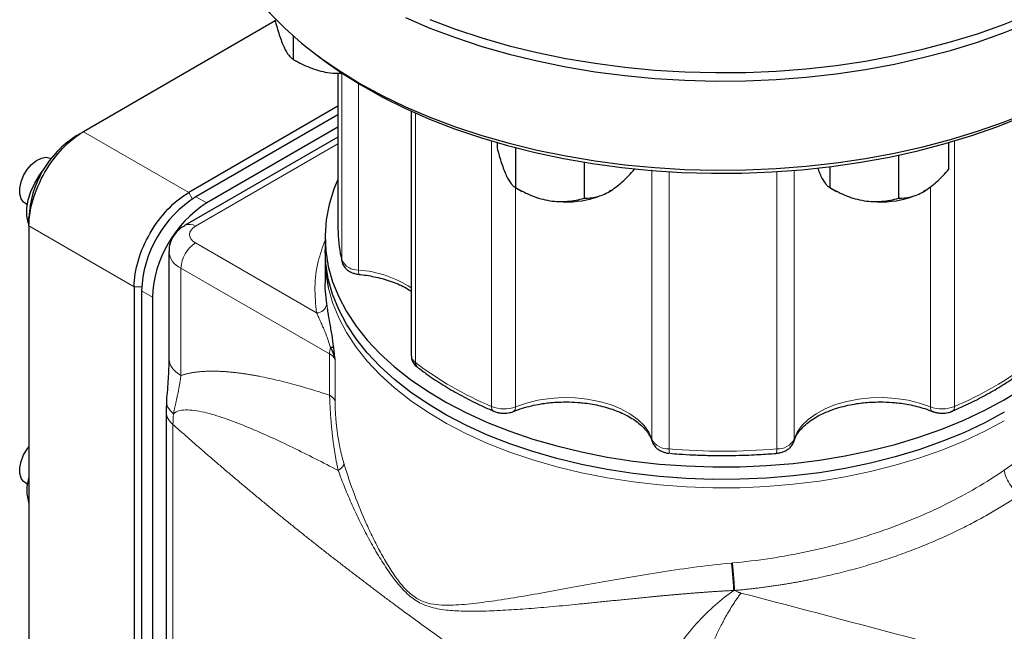
# Model space of a CAD drawing. Units: millimetres. Extents: x 0 to 420, y 0 to 297.
# Drawn here: x 330 to 349, y 124 to 136 of the extents above; entities that cross this region are included whole.
import ezdxf

# ---------------------------------------------------------------- set-up
doc = ezdxf.new("R2010")
doc.units = ezdxf.units.MM

msp = doc.modelspace()

# ---------------------------------------------------------------- linework, layer by layer
at = {"color": 7, "linetype": 'Continuous', "lineweight": 25}
for p, q in [((334.8452, 135.9253), (331.1088, 133.7683)), ((335.1965, 135.6334), (335.1965, 135.1781)), ((335.6787, 135.2438), (335.8146, 135.1431)), ((335.1964, 135.1782), (335.3276, 135.1024)), ((336.0673, 134.9023), (336.0673, 131.8724)), ((336.1627, 134.8995), (336.141, 134.8997)), ((336.0673, 134.2632), (333.1594, 132.5845)), ((336.0673, 134.0991), (333.3008, 132.502)), ((337.4942, 134.1693), (337.4942, 129.4078)), ((331.1088, 133.7683), (330.9674, 133.6866)), ((336.0673, 133.8542), (333.513, 132.3796)), ((336.0673, 133.6637), (333.0916, 131.9458)), ((339.1674, 133.5568), (339.1674, 133.4514)), ((347.9672, 133.0373), (347.9672, 133.5568)), ((339.526, 133.4583), (339.526, 132.6787)), ((346.9874, 133.311), (346.9874, 132.4717)), ((330.4774, 133.2404), (330.4678, 133.2459)), ((340.8645, 133.1752), (340.8645, 132.4717)), ((341.8443, 133.0373), (341.8443, 133.0443)), ((345.649, 133.0851), (345.649, 132.6787)), ((339.526, 132.6788), (339.6572, 132.603)), ((341.3835, 132.6203), (341.3544, 132.6029)), ((345.6489, 132.6788), (345.7801, 132.603)), ((347.5064, 132.6203), (347.4773, 132.6029)), ((329.9679, 132.3799), (330.0179, 132.351)), ((330.0482, 131.9312), (330.0482, 132.0945)), ((330.0482, 131.9312), (330.0482, 115.6004)), ((335.8173, 131.7091), (335.8173, 131.4641)), ((332.7745, 131.4361), (332.7745, 129.3395)), ((335.8173, 131.3008), (335.8173, 130.8109)), ((332.0988, 130.7474), (332.0988, 114.4166)), ((332.2402, 130.6649), (332.2402, 114.3341)), ((332.4523, 130.5425), (332.4523, 114.2116)), ((332.7254, 128.5278), (332.718, 128.3195)), ((332.718, 128.3203), (332.718, 112.2949)), ((344.9487, 127.7368), (344.9454, 127.7273)), ((329.9679, 126.936), (330.0179, 126.9071))]:
    msp.add_line(p, q, dxfattribs=at)
at = {"color": 8, "linetype": 'Continuous', "lineweight": 18}
for p, q in [((336.141, 134.8997), (336.141, 131.267)), ((336.4683, 134.7079), (336.4683, 131.0718)), ((337.5746, 134.1332), (337.5746, 129.269)), ((331.1088, 133.7683), (333.1594, 132.5845)), ((336.0673, 133.5284), (333.2916, 131.926)), ((339.0576, 133.5978), (339.0576, 128.4129)), ((348.077, 133.589), (348.077, 128.4129)), ((342.1806, 127.7742), (342.1805, 133.0233)), ((342.5187, 132.9888), (342.5187, 127.5852)), ((344.6159, 132.9888), (344.6159, 127.5852)), ((344.954, 133.016), (344.954, 127.7742)), ((333.1594, 132.5845), (333.2332, 132.4566)), ((339.5281, 132.6775), (339.5281, 128.4085)), ((347.6065, 128.4085), (347.6064, 132.6907)), ((333.3008, 132.502), (333.513, 132.3796)), ((332.0988, 130.7474), (330.0482, 131.9312)), ((333.2916, 131.5995), (335.6489, 130.2387)), ((336.1268, 131.3281), (336.141, 131.267)), ((336.141, 131.267), (336.1447, 131.2358)), ((335.9041, 129.4381), (333.0088, 131.1096)), ((333.0088, 131.1096), (333.0088, 129.0171)), ((332.2504, 130.7474), (332.0988, 130.7474)), ((332.4523, 130.5425), (332.2402, 130.6649)), ((335.8642, 130.3139), (335.8481, 130.4122)), ((335.9041, 128.634), (335.9041, 129.4381)), ((336.0113, 128.5221), (336.0113, 129.3262)), ((332.8537, 128.0627), (332.8537, 112.0392))]:
    msp.add_line(p, q, dxfattribs=at)
at = {"color": 7, "linetype": 'Continuous', "lineweight": 25, "flags": 128}
for points in [[(333.5673, 138.7916), (333.5684, 138.7061), (333.5947, 138.3643), (333.6561, 138.024), (333.7523, 137.6864), (333.8829, 137.3527), (334.0476, 137.024), (334.2457, 136.7015), (334.4766, 136.3864), (334.7394, 136.0798), (335.0332, 135.7826), (335.3569, 135.496), (335.7095, 135.221), (336.0898, 134.9586), (336.4962, 134.7096)], [(337.3822, 135.9915), (337.8585, 135.7879), (338.3549, 135.601), (338.8697, 135.4314), (339.4009, 135.2797), (339.9468, 135.1465), (340.5053, 135.0321), (341.0747, 134.937), (341.6527, 134.8616), (342.2375, 134.8061), (342.827, 134.7707), (343.4191, 134.7554), (344.0117, 134.7605), (344.6028, 134.7858), (345.1902, 134.8313), (345.7719, 134.8968), (346.3458, 134.9821), (346.91, 135.0869), (347.4625, 135.2108), (348.0013, 135.3533), (348.5245, 135.514), (349.0302, 135.6924), (349.5168, 135.8877)], [(337.8585, 135.9513), (338.3549, 135.7643), (338.8697, 135.5947), (339.4009, 135.443), (339.9468, 135.3098), (340.5053, 135.1954), (341.0747, 135.1003), (341.6527, 135.0249), (342.2375, 134.9694), (342.827, 134.934), (343.4191, 134.9188), (344.0117, 134.9238), (344.6028, 134.9492), (345.1902, 134.9947), (345.7719, 135.0602), (346.3458, 135.1454), (346.91, 135.2502), (347.4625, 135.3741), (348.0013, 135.5166), (348.5245, 135.6773), (349.0302, 135.8557), (349.5168, 136.051)], [(335.8146, 135.1431), (336.1181, 134.9292), (336.5148, 134.6786), (336.9368, 134.4422), (337.3825, 134.2208), (337.8503, 134.0151), (338.3386, 133.826), (338.8456, 133.6541), (339.3695, 133.5), (339.9085, 133.3643), (340.4605, 133.2474), (341.0237, 133.1497), (341.5959, 133.0717), (342.1753, 133.0136), (342.7596, 132.9756), (343.3468, 132.9578), (343.9348, 132.9604), (344.5214, 132.9832), (345.1047, 133.0263), (345.6825, 133.0894), (346.2526, 133.1723), (346.8132, 133.2748), (347.3622, 133.3964), (347.8975, 133.5368), (348.4174, 133.6954), (348.9199, 133.8717), (349.4032, 134.065)], [(336.4962, 134.7096), (336.9275, 134.4749), (337.3822, 134.2554), (337.8585, 134.0519), (338.3549, 133.865), (338.8697, 133.6954), (339.4009, 133.5437), (339.9468, 133.4104), (340.5053, 133.296), (341.0747, 133.201), (341.6527, 133.1255), (342.2375, 133.07), (342.827, 133.0346), (343.4191, 133.0194), (344.0117, 133.0245), (344.6028, 133.0498), (345.1902, 133.0953), (345.7719, 133.1608), (346.3458, 133.2461), (346.91, 133.3508), (347.4625, 133.4747), (348.0013, 133.6173), (348.5245, 133.778), (349.0302, 133.9563), (349.5168, 134.1516)], [(329.9679, 132.3799), (329.9436, 132.3969), (329.8936, 132.463), (329.8676, 132.5551), (329.8676, 132.6663), (329.8936, 132.7883), (329.9436, 132.9122), (330.014, 133.0287), (330.0995, 133.1292), (330.1937, 133.2063), (330.2898, 133.2541), (330.3805, 133.2693), (330.4592, 133.2506), (330.4678, 133.2459)], [(330.046, 131.9666), (330.0349, 131.9974), (330.009, 132.1281), (330.009, 132.2768), (330.0349, 132.4374), (330.0857, 132.6034), (330.1593, 132.7679), (330.2526, 132.9242), (330.3435, 133.0445)], [(336.0673, 132.8362), (335.9894, 132.6466), (335.897, 132.3492), (335.8397, 132.0488), (335.8176, 131.7468), (335.8308, 131.4447), (335.8794, 131.1438), (335.963, 130.8455), (336.0814, 130.5511), (336.2339, 130.262), (336.4198, 129.9795), (336.6384, 129.7049), (336.8886, 129.4394), (337.1692, 129.1843), (337.4791, 128.9407), (337.8167, 128.7098), (338.1806, 128.4925), (338.569, 128.2899), (338.9802, 128.1029), (339.4124, 127.9324), (339.8636, 127.779), (340.3316, 127.6437), (340.8144, 127.5268), (341.3098, 127.4291), (341.8154, 127.3509), (342.3291, 127.2925), (342.8484, 127.2544), (343.371, 127.2365), (343.8944, 127.2391), (344.4164, 127.262), (344.9345, 127.3052), (345.4464, 127.3686), (345.9497, 127.4517), (346.4422, 127.5543), (346.9215, 127.6758), (347.3855, 127.8157), (347.8321, 127.9734), (348.2592, 128.1481), (348.6649, 128.3391), (349.0474, 128.5455)], [(349.0474, 128.5455), (349.4048, 128.7663), (349.7356, 129.0005), (350.0383, 129.2471), (350.3115, 129.5049), (350.5539, 129.7727), (350.7644, 130.0494), (350.942, 130.3337), (351.086, 130.6243), (351.1957, 130.9198), (351.2706, 131.2189), (351.3104, 131.5202), (351.3148, 131.8224), (351.2839, 132.1241), (351.2177, 132.4239), (351.1167, 132.7204), (351.0673, 132.8362)], [(349.0474, 128.3005), (348.6649, 128.0942), (348.2592, 127.9032), (347.8321, 127.7284), (347.3855, 127.5708), (346.9215, 127.4308), (346.4422, 127.3093), (345.9497, 127.2068), (345.4464, 127.1236), (344.9345, 127.0603), (344.4164, 127.017), (343.8944, 126.9941), (343.371, 126.9915), (342.8484, 127.0094), (342.3291, 127.0476), (341.8154, 127.1059), (341.3098, 127.1841), (340.8144, 127.2819), (340.3316, 127.3987), (339.8636, 127.5341), (339.4124, 127.6874), (338.9802, 127.8579), (338.569, 128.0449), (338.1806, 128.2475), (337.8167, 128.4648), (337.4791, 128.6958), (337.1692, 128.9393), (336.8886, 129.1945), (336.6384, 129.4599), (336.4198, 129.7345), (336.2339, 130.017), (336.0814, 130.3061), (335.963, 130.6005), (335.8794, 130.8989), (335.8308, 131.1998), (335.8173, 131.4641)], [(335.8481, 130.4122), (335.8192, 130.7127), (335.8173, 130.8109)], [(348.0361, 128.3215), (348.0236, 128.3181), (348.019, 128.3176)], [(329.9679, 126.936), (329.9436, 126.953), (329.8936, 127.0192), (329.8676, 127.1112), (329.8676, 127.2224), (329.8936, 127.3445), (329.9436, 127.4683), (330.014, 127.5849), (330.0482, 127.6292)], [(342.1859, 127.7369), (342.1955, 127.7132), (342.1987, 127.7075)]]:
    msp.add_lwpolyline(points, dxfattribs=at)
at = {"color": 8, "linetype": 'Continuous', "lineweight": 18, "flags": 128}
for points in [[(335.8789, 130.7377), (335.8794, 130.7355), (335.963, 130.4372), (336.0814, 130.1428), (336.2339, 129.8537), (336.4198, 129.5712), (336.6384, 129.2966), (336.8886, 129.0312), (337.1692, 128.776), (337.4791, 128.5325), (337.8167, 128.3015), (338.1806, 128.0842), (338.569, 127.8816), (338.9802, 127.6946), (339.4124, 127.5241), (339.8636, 127.3708), (340.3316, 127.2354), (340.8144, 127.1186), (341.3098, 127.0208), (341.8154, 126.9426), (342.3291, 126.8843), (342.8484, 126.8461), (343.371, 126.8282), (343.8944, 126.8308), (344.4164, 126.8537), (344.9345, 126.897), (345.4464, 126.9603), (345.9497, 127.0434), (346.4422, 127.146), (346.9215, 127.2675), (347.3855, 127.4074), (347.8321, 127.5651), (348.2592, 127.7399), (348.6649, 127.9308), (349.0474, 128.1372)], [(339.5281, 128.4085), (339.7373, 128.481), (339.9622, 128.5355), (340.1984, 128.5708), (340.4409, 128.5863), (340.6847, 128.5815), (340.9249, 128.5567), (341.1564, 128.5123), (341.3745, 128.4492), (341.5747, 128.3687), (341.7529, 128.2725), (341.9055, 128.1626), (342.0292, 128.0412), (342.1215, 127.9109), (342.1806, 127.7742)], [(344.954, 127.7742), (345.0131, 127.9109), (345.1054, 128.0412), (345.2291, 128.1626), (345.3816, 128.2725), (345.5599, 128.3687), (345.7601, 128.4492), (345.9782, 128.5123), (346.2097, 128.5567), (346.4499, 128.5815), (346.6937, 128.5863), (346.9362, 128.5708), (347.1724, 128.5355), (347.3973, 128.481), (347.6065, 128.4085)], [(339.5281, 128.4085), (339.5259, 128.3784), (339.5194, 128.3531), (339.5087, 128.3336), (339.4944, 128.3206), (339.477, 128.3146), (339.4721, 128.3143)], [(347.6065, 128.4085), (347.6087, 128.3784), (347.6152, 128.3531), (347.6258, 128.3336), (347.6401, 128.3206), (347.6576, 128.3146), (347.6615, 128.3143)], [(342.1806, 127.7742), (342.1843, 127.7427), (342.1859, 127.7369)], [(344.954, 127.7742), (344.9503, 127.7427), (344.9487, 127.7368)]]:
    msp.add_lwpolyline(points, dxfattribs=at)
at = {"color": 7, "linetype": 'Continuous', "lineweight": 25}
for centre, radius, start, end in [((332.0355, 132.0085), 1.9892, 122.4763, 177.5237), ((334.5266, 130.5696), 2.2884, 122.38686, 177.61314), ((334.7387, 130.4472), 2.2884, 122.38686, 177.61314), ((340.5176, 134.289), 1.8894, 268.09212, 290.20631), ((346.6405, 134.289), 1.8894, 268.09212, 290.20631), ((338.6047, 131.8743), 2.5374, 180.0448, 192.43175), ((338.4239, 131.301), 2.6066, 178.21072, 192.48265), ((337.6817, 129.262), 0.1074, 176.26523, 230.60097), ((330.8545, 126.7812), 0.8484, 161.88234, 198.11766)]:
    msp.add_arc(centre, radius, start, end, dxfattribs=at)
at = {"color": 8, "linetype": 'Continuous', "lineweight": 18}
for centre, radius, start, end in [((333.1744, 131.7623), 0.2014, 54.39937, 114.11276), ((333.6229, 131.0816), 0.6147, 122.6041, 177.39463), ((333.1671, 131.4705), 0.3942, 184.95242, 246.30925), ((336.4566, 131.4242), 0.3526, 206.47512, 271.91054), ((336.5808, 131.0468), 0.1152, 167.47005, 211.51849), ((336.3132, 128.9229), 2.1545, 56.7602, 85.87264), ((335.6538, 130.4341), 0.1955, 268.55575, 353.58472), ((336.3812, 129.4332), 0.4771, 164.36084, 179.411), ((335.7952, 129.2266), 0.238, 24.74714, 62.74523), ((337.672, 129.418), 0.1781, 183.29118, 236.84829), ((341.8167, 134.9048), 7.054, 233.03127, 246.97411), ((345.3179, 134.9048), 7.054, 293.02589, 306.96873), ((339.1444, 128.3969), 0.0883, 169.60759, 238.56421), ((339.2984, 129.0074), 0.6415, 247.94702, 290.98194), ((347.8362, 129.0074), 0.6415, 249.01806, 292.05298), ((347.9902, 128.3969), 0.0882, 301.29915, 10.41395), ((342.5025, 127.9533), 0.3684, 209.08281, 272.51626), ((344.6321, 127.9533), 0.3684, 267.48377, 330.9172), ((342.6463, 127.5598), 0.1302, 168.71468, 207.22565), ((343.5673, 140.4849), 12.9422, 265.35262, 274.64738), ((344.4853, 127.5599), 0.1331, 333.34513, 10.96861)]:
    msp.add_arc(centre, radius, start, end, dxfattribs=at)
at = {"color": 7, "linetype": 'Continuous', "lineweight": 25}
for points, knots in [([(334.8378, 135.9508), (334.8659, 135.8459), (334.8947, 135.7463), (334.9393, 135.6098), (334.9545, 135.5665), (334.9854, 135.4852), (335.0013, 135.447), (335.0171, 135.4129)], [0, 0, 0, 0, 0.5, 0.5, 0.75, 0.75, 1, 1, 1, 1]), ([(335.0171, 135.4129), (335.0486, 135.345), (335.0793, 135.2943), (335.1243, 135.2377), (335.1391, 135.2221), (335.1682, 135.1964), (335.1824, 135.1862), (335.1965, 135.1781)], [0, 0, 0, 0, 0.5, 0.5, 0.75, 0.75, 1, 1, 1, 1]), ([(335.1965, 135.1781), (335.3013, 135.1176), (335.4086, 135.0633), (335.5752, 134.9972), (335.6318, 134.9778), (335.7472, 134.9453), (335.8065, 134.9322), (335.8657, 134.923)], [0, 0, 0, 0, 0.5, 0.5, 0.75, 0.75, 1, 1, 1, 1]), ([(335.8657, 134.923), (335.9356, 134.9142), (336.0374, 134.9012), (336.1351, 134.9097), (336.1658, 134.9124)], [0, 0, 0, 0, 0.6858311, 1, 1, 1, 1]), ([(330.0481, 131.9312), (330.0481, 132.0915), (330.0758, 132.2677), (330.182, 132.6253), (330.2606, 132.8065), (330.457, 133.1466), (330.5746, 133.3053), (330.8312, 133.5761), (330.97, 133.6881), (331.1088, 133.7683)], [0, 0, 0, 0, 0.25, 0.25, 0.5, 0.5, 0.75, 0.75, 1, 1, 1, 1]), ([(339.1674, 133.4514), (339.1955, 133.3465), (339.2242, 133.2469), (339.2689, 133.1104), (339.284, 133.0671), (339.315, 132.9858), (339.3309, 132.9476), (339.3467, 132.9135)], [0, 0, 0, 0, 0.5, 0.5, 0.75, 0.75, 1, 1, 1, 1]), ([(341.3544, 132.6029), (341.4404, 132.6526), (341.5241, 132.7162), (341.6471, 132.8276), (341.6877, 132.8674), (341.767, 132.9501), (341.8059, 132.9931), (341.8443, 133.0373)], [0, 0, 0, 0, 0.5, 0.5, 0.75, 0.75, 1, 1, 1, 1]), ([(345.4106, 133.0661), (345.4227, 133.0305), (345.4421, 132.9733), (345.4621, 132.9298), (345.4697, 132.9135)], [0, 0, 0, 0, 0.62287796, 1, 1, 1, 1]), ([(347.4773, 132.6029), (347.5633, 132.6526), (347.647, 132.7162), (347.77, 132.8276), (347.8106, 132.8674), (347.89, 132.9501), (347.9289, 132.9931), (347.9672, 133.0373)], [0, 0, 0, 0, 0.5, 0.5, 0.75, 0.75, 1, 1, 1, 1]), ([(339.3467, 132.9135), (339.3782, 132.8456), (339.4088, 132.7949), (339.4539, 132.7383), (339.4687, 132.7227), (339.4978, 132.697), (339.512, 132.6868), (339.526, 132.6787)], [0, 0, 0, 0, 0.5, 0.5, 0.75, 0.75, 1, 1, 1, 1]), ([(345.4697, 132.9135), (345.5011, 132.8456), (345.5318, 132.7949), (345.5768, 132.7383), (345.5917, 132.7227), (345.6207, 132.697), (345.6349, 132.6868), (345.649, 132.6787)], [0, 0, 0, 0, 0.5, 0.5, 0.75, 0.75, 1, 1, 1, 1]), ([(332.0988, 130.7474), (332.0988, 130.9077), (332.1264, 131.0839), (332.2326, 131.4415), (332.3113, 131.6227), (332.5076, 131.9628), (332.6253, 132.1215), (332.8818, 132.3923), (333.0206, 132.5043), (333.1594, 132.5845)], [0, 0, 0, 0, 0.25, 0.25, 0.5, 0.5, 0.75, 0.75, 1, 1, 1, 1]), ([(339.526, 132.6787), (339.6309, 132.6182), (339.7382, 132.5639), (339.9048, 132.4978), (339.9613, 132.4784), (340.0768, 132.4459), (340.136, 132.4328), (340.1952, 132.4236)], [0, 0, 0, 0, 0.5, 0.5, 0.75, 0.75, 1, 1, 1, 1]), ([(340.8645, 132.4717), (340.9412, 132.4717), (341.0197, 132.4793), (341.1417, 132.5095), (341.1831, 132.5226), (341.2676, 132.5568), (341.311, 132.5779), (341.3544, 132.6029)], [0, 0, 0, 0, 0.5, 0.5, 0.75, 0.75, 1, 1, 1, 1]), ([(345.649, 132.6787), (345.7538, 132.6182), (345.8611, 132.5639), (346.0277, 132.4978), (346.0843, 132.4784), (346.1997, 132.4459), (346.259, 132.4328), (346.3182, 132.4236)], [0, 0, 0, 0, 0.5, 0.5, 0.75, 0.75, 1, 1, 1, 1]), ([(346.9874, 132.4717), (347.0642, 132.4717), (347.1427, 132.4793), (347.2647, 132.5095), (347.3061, 132.5226), (347.3906, 132.5568), (347.4339, 132.5779), (347.4773, 132.6029)], [0, 0, 0, 0, 0.5, 0.5, 0.75, 0.75, 1, 1, 1, 1]), ([(340.1952, 132.4236), (340.3128, 132.4054), (340.4271, 132.403), (340.5951, 132.4174), (340.6506, 132.4252), (340.759, 132.4453), (340.8121, 132.4577), (340.8645, 132.4717)], [0, 0, 0, 0, 0.5, 0.5, 0.75, 0.75, 1, 1, 1, 1]), ([(346.3182, 132.4236), (346.4357, 132.4054), (346.5501, 132.403), (346.718, 132.4174), (346.7735, 132.4252), (346.8819, 132.4453), (346.935, 132.4577), (346.9874, 132.4717)], [0, 0, 0, 0, 0.5, 0.5, 0.75, 0.75, 1, 1, 1, 1]), ([(333.093, 131.9442), (333.0765, 131.9351), (333.0251, 131.907), (332.9502, 131.8435), (332.8715, 131.7534), (332.8133, 131.6468), (332.7786, 131.5387), (332.7778, 131.4669), (332.7775, 131.4363)], [0, 0, 0, 0, 0.0892325, 0.276789, 0.4674325, 0.6598468, 0.8550825, 1, 1, 1, 1]), ([(336.1313, 131.2997), (336.1328, 131.29), (336.136, 131.2684), (336.1428, 131.2473), (336.1465, 131.2358)], [0, 0, 0, 0, 0.455022, 1, 1, 1, 1]), ([(336.1468, 131.2364), (336.1473, 131.2313), (336.1509, 131.1969), (336.1857, 131.1392), (336.2438, 131.0755), (336.3109, 131.0334), (336.3766, 131.0076), (336.4262, 130.9931), (336.457, 130.9909), (336.4653, 130.9903)], [0, 0, 0, 0, 0.0360104, 0.2437041, 0.4564539, 0.6515068, 0.7952061, 0.9445765, 1, 1, 1, 1]), ([(336.4826, 130.9863), (336.4904, 130.9856), (336.5502, 130.9802), (336.6615, 130.9642), (336.8171, 130.9347), (336.9725, 130.8951), (337.1252, 130.8455), (337.2697, 130.7863), (337.3949, 130.7244), (337.4639, 130.6798), (337.4942, 130.6601)], [0, 0, 0, 0, 0.0197027, 0.1509934, 0.2860532, 0.4294699, 0.5773445, 0.7280839, 0.8805117, 1, 1, 1, 1]), ([(335.9849, 129.5659), (335.9741, 129.6456), (335.9574, 129.7695), (335.9306, 129.9268), (335.9043, 130.0778), (335.8803, 130.2139), (335.8679, 130.2907), (335.8642, 130.3139)], [0, 0, 0, 0, 0.2715893, 0.4220637, 0.5861496, 0.8748355, 1, 1, 1, 1]), ([(335.9849, 129.5659), (335.9808, 129.5661), (335.9727, 129.5658), (335.9506, 129.5643), (335.9367, 129.5632), (335.9218, 129.5618)], [0, 0, 0, 0, 0.5, 0.5, 1, 1, 1, 1]), ([(335.9218, 129.5618), (335.9273, 129.5509), (335.9385, 129.5289), (335.9541, 129.4958), (335.9685, 129.4624), (335.9817, 129.4288), (335.9933, 129.3949), (336.0034, 129.3607), (336.0087, 129.3377), (336.0113, 129.3262)], [0, 0, 0, 0, 0.1428497, 0.2856903, 0.4285377, 0.5713981, 0.7142692, 0.8571414, 1, 1, 1, 1]), ([(336.0113, 129.3262), (336.0091, 129.3461), (336.0048, 129.386), (335.9982, 129.4469), (335.9916, 129.5069), (335.987, 129.547), (335.9849, 129.5659)], [0, 0, 0, 0, 0.2499871, 0.5000055, 0.7637005, 1, 1, 1, 1]), ([(332.7745, 129.3436), (332.7709, 129.2134), (332.7635, 128.9467), (332.7383, 128.6701), (332.7254, 128.5285)], [0, 0, 0, 0, 0.4880323, 1, 1, 1, 1]), ([(337.4963, 129.4056), (337.4978, 129.3798), (337.501, 129.3243), (337.5425, 129.2485), (337.5826, 129.1994), (337.6109, 129.1818), (337.6135, 129.1802)], [0, 0, 0, 0, 0.2890807, 0.6229808, 0.9650093, 1, 1, 1, 1]), ([(337.6151, 129.1808), (337.6776, 129.1329), (337.833, 129.0137), (338.1058, 128.8355), (338.4292, 128.6459), (338.7595, 128.4735), (338.9897, 128.3709), (339.0988, 128.3222)], [0, 0, 0, 0, 0.1470756, 0.365924, 0.5845805, 0.802985, 1, 1, 1, 1]), ([(348.0348, 128.323), (348.1109, 128.356), (348.3027, 128.4392), (348.5933, 128.5861), (348.9081, 128.7615), (349.2038, 128.9495), (349.4081, 129.0896), (349.5074, 129.1697), (349.5206, 129.1803)], [0, 0, 0, 0, 0.1359976, 0.3428068, 0.550461, 0.7588433, 0.9678797, 1, 1, 1, 1]), ([(339.0987, 128.3225), (339.1115, 128.317), (339.144, 128.3029), (339.2107, 128.2866), (339.2656, 128.2836), (339.2981, 128.2819)], [0, 0, 0, 0, 0.2088399, 0.5327035, 1, 1, 1, 1]), ([(339.2981, 128.2819), (339.3367, 128.2843), (339.3906, 128.2877), (339.4533, 128.3038), (339.4771, 128.3143), (339.4874, 128.3189)], [0, 0, 0, 0, 0.5867408, 0.8201706, 1, 1, 1, 1]), ([(339.4897, 128.3166), (339.5039, 128.3228), (339.5699, 128.3518), (339.7003, 128.3929), (339.8746, 128.438), (340.0364, 128.4676), (340.1848, 128.4866), (340.3358, 128.4996), (340.4442, 128.5014), (340.5058, 128.5025)], [0, 0, 0, 0, 0.05004832, 0.23421183, 0.41146654, 0.58029526, 0.70195269, 0.83038086, 1, 1, 1, 1]), ([(340.5058, 128.5025), (340.5845, 128.5008), (340.6952, 128.4985), (340.8562, 128.4832), (340.9912, 128.4651), (341.1466, 128.4352), (341.3021, 128.3958), (341.4547, 128.3461), (341.5996, 128.287), (341.7333, 128.2196), (341.8533, 128.145), (341.9574, 128.0646), (342.0446, 127.9799), (342.1133, 127.892), (342.1612, 127.81), (342.1772, 127.7586), (342.1841, 127.7363)], [0, 0, 0, 0, 0.09578446, 0.13468053, 0.19885266, 0.26486707, 0.33496618, 0.40724417, 0.48092245, 0.55542594, 0.6304395, 0.70589693, 0.78200538, 0.85932494, 0.9390936, 1, 1, 1, 1]), ([(344.9504, 127.7363), (344.9593, 127.7634), (344.9786, 127.8225), (345.037, 127.9153), (345.1192, 128.0115), (345.2239, 128.1035), (345.349, 128.1896), (345.4928, 128.2679), (345.6523, 128.3363), (345.8225, 128.3933), (345.9977, 128.4378), (346.1593, 128.4676), (346.3077, 128.4866), (346.4587, 128.4996), (346.5671, 128.5014), (346.6288, 128.5025)], [0, 0, 0, 0, 0.0740934, 0.1611896, 0.2460144, 0.329913, 0.4134092, 0.4965993, 0.5793272, 0.6608815, 0.7393762, 0.8141397, 0.8680139, 0.9248865, 1, 1, 1, 1]), ([(346.6288, 128.5025), (346.7075, 128.5008), (346.8181, 128.4985), (346.9791, 128.4832), (347.1141, 128.465), (347.2697, 128.4353), (347.4247, 128.3955), (347.5519, 128.3556), (347.6218, 128.3262), (347.6449, 128.3166)], [0, 0, 0, 0, 0.2163098, 0.3041487, 0.4490684, 0.5981486, 0.7564532, 0.9196784, 1, 1, 1, 1]), ([(347.6469, 128.3185), (347.6565, 128.3144), (347.6858, 128.3019), (347.7491, 128.2867), (347.8041, 128.2837), (347.8365, 128.2819)], [0, 0, 0, 0, 0.1649172, 0.5067607, 1, 1, 1, 1]), ([(347.8365, 128.2819), (347.8751, 128.2843), (347.9291, 128.2876), (347.9951, 128.3048), (348.022, 128.3169), (348.0356, 128.3229)], [0, 0, 0, 0, 0.5559024, 0.7770635, 1, 1, 1, 1]), ([(342.1864, 127.7354), (342.1976, 127.7082), (342.2203, 127.653), (342.2822, 127.5902), (342.3484, 127.548), (342.4142, 127.5221), (342.4678, 127.5069), (342.5027, 127.5046), (342.5152, 127.5038)], [0, 0, 0, 0, 0.2086166, 0.4234376, 0.6203896, 0.7654879, 0.9163126, 1, 1, 1, 1]), ([(344.6037, 127.5031), (344.6276, 127.5047), (344.6668, 127.5072), (344.7277, 127.5246), (344.7876, 127.5488), (344.8514, 127.5897), (344.905, 127.646), (344.9391, 127.6976), (344.9451, 127.7307), (344.9463, 127.737)], [0, 0, 0, 0, 0.1540539, 0.2532023, 0.4177861, 0.5878823, 0.7690366, 0.9561943, 1, 1, 1, 1]), ([(342.5307, 127.5014), (342.5924, 127.4961), (342.7447, 127.4832), (343.0035, 127.4697), (343.2874, 127.4598), (343.4803, 127.4587), (343.5673, 127.4582)], [0, 0, 0, 0, 0.18001019, 0.44375657, 0.74907477, 1, 1, 1, 1]), ([(343.5673, 127.4582), (343.7353, 127.46), (343.9708, 127.4626), (344.3164, 127.479), (344.4937, 127.4921), (344.6041, 127.5002)], [0, 0, 0, 0, 0.4845786, 0.6789855, 1, 1, 1, 1])]:
    msp.add_open_spline(points, degree=3, knots=knots, dxfattribs=at)
at = {"color": 8, "linetype": 'Continuous', "lineweight": 18}
for points, knots in [([(333.2916, 131.926), (333.2166, 131.8827), (333.1745, 131.824), (333.1745, 131.7015), (333.2166, 131.6428), (333.2916, 131.5995)], [0, 0, 0, 0, 0.5, 0.5, 1, 1, 1, 1]), ([(335.6489, 130.2386), (335.6327, 130.4056), (335.6003, 130.7396), (335.6599, 131.215), (335.768, 131.5163), (335.8173, 131.6538)], [0, 0, 0, 0, 0.3521829, 0.7043659, 1, 1, 1, 1]), ([(335.6489, 130.2387), (335.6524, 130.2316), (335.6604, 130.2152), (335.6746, 130.1857), (335.6927, 130.1475), (335.7189, 130.0908), (335.7494, 130.0227), (335.7859, 129.9384), (335.8202, 129.8558), (335.8498, 129.7811), (335.8706, 129.7244), (335.885, 129.6824), (335.8982, 129.6413), (335.9104, 129.6014), (335.9181, 129.5748), (335.9218, 129.5618)], [0, 0, 0, 0, 0.0415303, 0.0970289, 0.1664957, 0.2499303, 0.3918127, 0.4997846, 0.6375091, 0.749786, 0.8051935, 0.8577928, 0.9076994, 0.955049, 1, 1, 1, 1]), ([(333.0088, 129.0171), (332.9416, 129.0648), (332.8072, 129.1602), (332.7854, 129.2825), (332.7745, 129.3436)], [0, 0, 0, 0, 0.5000133, 1, 1, 1, 1]), ([(333.0087, 129.0168), (333.0184, 129.0201), (333.0379, 129.0266), (333.0674, 129.0355), (333.0973, 129.0438), (333.1274, 129.0514), (333.1579, 129.0583), (333.1886, 129.0647), (333.2195, 129.0704), (333.2507, 129.0756), (333.2821, 129.0803), (333.3137, 129.0845), (333.3455, 129.0882), (333.3774, 129.0914), (333.4096, 129.0941), (333.4419, 129.0964), (333.4744, 129.0983), (333.507, 129.0998), (333.5398, 129.1009), (333.5727, 129.1016), (333.6058, 129.1019), (333.639, 129.1019), (333.6723, 129.1015), (333.7057, 129.1007), (333.7392, 129.0997), (333.7728, 129.0983), (333.8066, 129.0966), (333.8404, 129.0946), (333.8743, 129.0923), (333.9083, 129.0898), (333.9424, 129.0869), (333.9766, 129.0838), (334.0108, 129.0804), (334.0452, 129.0767), (334.0796, 129.0728), (334.114, 129.0687), (334.1486, 129.0643), (334.1832, 129.0597), (334.2178, 129.0548), (334.2526, 129.0497), (334.2873, 129.0444), (334.3222, 129.0389), (334.3571, 129.0332), (334.392, 129.0273), (334.427, 129.0212), (334.4621, 129.0148), (334.4972, 129.0083), (334.5848, 128.9916), (334.7254, 128.9626), (334.9198, 128.9178), (335.1152, 128.8685), (335.3114, 128.8153), (335.5084, 128.7582), (335.7059, 128.698), (335.8381, 128.6554), (335.9041, 128.634)], [0, 0, 0, 0, 0.0118837, 0.02376318, 0.03563907, 0.04751145, 0.05938047, 0.07124647, 0.0831099, 0.09497138, 0.10683162, 0.11869139, 0.13055083, 0.14240976, 0.15426812, 0.16612595, 0.1779834, 0.18984074, 0.20169831, 0.21355649, 0.22541524, 0.23727429, 0.24913346, 0.26099264, 0.27285178, 0.28471089, 0.29657006, 0.30842942, 0.32028887, 0.33214813, 0.34400693, 0.3558651, 0.36772262, 0.37957961, 0.39143622, 0.40329262, 0.41514896, 0.42700521, 0.43886129, 0.45071716, 0.46257281, 0.47442826, 0.48628355, 0.49813874, 0.50999392, 0.52184913, 0.53370431, 0.54555936, 0.61048011, 0.6754015, 0.74032391, 0.80524809, 0.87017076, 0.93508983, 1, 1, 1, 1]), ([(332.8622, 128.269), (332.8641, 128.2796), (332.868, 128.3009), (332.8746, 128.3323), (332.8815, 128.3637), (332.8887, 128.395), (332.896, 128.4264), (332.9033, 128.4578), (332.9106, 128.4893), (332.9177, 128.521), (332.9247, 128.5527), (332.9315, 128.5844), (332.9383, 128.6161), (332.945, 128.6478), (332.9516, 128.6795), (332.958, 128.7111), (332.9642, 128.7427), (332.9702, 128.7743), (332.9805, 128.8308), (332.9941, 128.9121), (333.0039, 128.9819), (333.0087, 129.0168)], [0, 0, 0, 0, 0.042021, 0.0841263, 0.1262799, 0.1684575, 0.2106381, 0.2528056, 0.2949507, 0.3370726, 0.3791802, 0.4212851, 0.463399, 0.5055272, 0.54766, 0.5897906, 0.6319168, 0.6740401, 0.7161601, 0.8580366, 1, 1, 1, 1]), ([(332.8622, 128.269), (332.8165, 128.3142), (332.7324, 128.3973), (332.7321, 128.4874), (332.7319, 128.5284)], [0, 0, 0, 0, 0.5442435, 1, 1, 1, 1]), ([(335.9041, 128.634), (335.9089, 128.6312), (335.9183, 128.6256), (335.9316, 128.6166), (335.9441, 128.6073), (335.9557, 128.5976), (335.9665, 128.5876), (335.9764, 128.5773), (335.9853, 128.5667), (335.9933, 128.5558), (336.0003, 128.5448), (336.0064, 128.5335), (336.0097, 128.5259), (336.0113, 128.5221)], [0, 0, 0, 0, 0.0909093, 0.1818193, 0.2727283, 0.3636361, 0.4545438, 0.5454524, 0.636363, 0.7272756, 0.8181887, 0.909099, 1, 1, 1, 1]), ([(335.9041, 128.634), (335.9044, 128.624), (335.9049, 128.6039), (335.9059, 128.5732), (335.9071, 128.5421), (335.9084, 128.5105), (335.9098, 128.4785), (335.9114, 128.446), (335.9131, 128.4132), (335.915, 128.38), (335.917, 128.3465), (335.9191, 128.3127), (335.9214, 128.2786), (335.9238, 128.2442), (335.9263, 128.2095), (335.9289, 128.1746), (335.9317, 128.1395), (335.9346, 128.1043), (335.9377, 128.0688), (335.9409, 128.0333), (335.9442, 127.9976), (335.9478, 127.9618), (335.9514, 127.9259), (335.9553, 127.89), (335.9593, 127.8541), (335.9634, 127.8181), (335.9677, 127.7822), (335.9722, 127.7463), (335.9768, 127.7104), (335.9816, 127.6747), (335.9866, 127.639), (335.9917, 127.6034), (335.9993, 127.552), (336.0099, 127.485), (336.0239, 127.4032), (336.0389, 127.3226), (336.0549, 127.2433), (336.0665, 127.1916), (336.0723, 127.1658)], [0, 0, 0, 0, 0.0233803, 0.046765, 0.0701538, 0.0935463, 0.1169421, 0.1403407, 0.1637415, 0.1871436, 0.2105466, 0.2339496, 0.257352, 0.2807531, 0.3041524, 0.3275494, 0.3509438, 0.3743352, 0.3977238, 0.4211094, 0.4444927, 0.4678739, 0.4912541, 0.5146344, 0.5380158, 0.5613991, 0.584785, 0.6081736, 0.6315651, 0.6549595, 0.6783564, 0.7017555, 0.7251563, 0.7801641, 0.8351664, 0.89015, 0.9450999, 1, 1, 1, 1]), ([(336.0113, 128.5221), (336.0113, 128.5122), (336.0113, 128.4923), (336.0117, 128.4618), (336.0123, 128.4307), (336.0132, 128.3991), (336.0143, 128.3669), (336.0157, 128.3343), (336.0173, 128.3011), (336.0192, 128.2676), (336.0214, 128.2336), (336.0238, 128.1993), (336.0265, 128.1646), (336.0295, 128.1296), (336.0328, 128.0944), (336.0364, 128.059), (336.0403, 128.0233), (336.0444, 127.9876), (336.0488, 127.9517), (336.0535, 127.9158), (336.0585, 127.8798), (336.0638, 127.8439), (336.0694, 127.8081), (336.0753, 127.7723), (336.0814, 127.7367), (336.0878, 127.7012), (336.0946, 127.6659), (336.1039, 127.6189), (336.1163, 127.5607), (336.1322, 127.4918), (336.1492, 127.4243), (336.1671, 127.358), (336.1799, 127.315), (336.1863, 127.2935)], [0, 0, 0, 0, 0.0276932, 0.0553988, 0.0831139, 0.110837, 0.1385674, 0.1663032, 0.194042, 0.2217818, 0.2495211, 0.2772588, 0.3049944, 0.332728, 0.3604607, 0.3881943, 0.4159306, 0.4436701, 0.4714123, 0.4991559, 0.526899, 0.554639, 0.5823727, 0.610098, 0.6378195, 0.6655418, 0.6932677, 0.7209986, 0.7768449, 0.8326878, 0.8884933, 0.9442629, 1, 1, 1, 1]), ([(332.7276, 128.3199), (332.728, 128.2817), (332.7288, 128.1899), (332.8077, 128.1096), (332.8537, 128.0627)], [0, 0, 0, 0, 0.4169371, 1, 1, 1, 1]), ([(336.0723, 127.1658), (335.7743, 127.3215), (335.4789, 127.4717), (335.0411, 127.6838), (334.8962, 127.7523), (334.6086, 127.8834), (334.466, 127.946), (334.1841, 128.063), (334.0448, 128.1175), (333.7715, 128.2143), (333.6374, 128.2567), (333.4436, 128.3052), (333.3803, 128.3188), (333.2574, 128.3388), (333.1978, 128.3453), (333.085, 128.3479), (333.0316, 128.344), (332.9361, 128.3204), (332.8938, 128.3006), (332.8622, 128.269)], [0, 0, 0, 0, 0.25, 0.25, 0.375, 0.375, 0.5, 0.5, 0.625, 0.625, 0.75, 0.75, 0.8125, 0.8125, 0.875, 0.875, 0.9375, 0.9375, 1, 1, 1, 1]), ([(332.8622, 128.269), (332.8612, 128.255), (332.8591, 128.2271), (332.8568, 128.1856), (332.8551, 128.1443), (332.854, 128.1033), (332.8538, 128.0762), (332.8537, 128.0627)], [0, 0, 0, 0, 0.2000002, 0.3999999, 0.5999999, 0.8000002, 1, 1, 1, 1]), ([(332.8537, 128.0627), (332.911, 128.0117), (333.0256, 127.9097), (333.1984, 127.7573), (333.3718, 127.6057), (333.5457, 127.4548), (333.7201, 127.3046), (333.895, 127.1551), (334.0705, 127.0063), (334.2465, 126.8582), (334.423, 126.7109), (334.6, 126.5642), (334.7774, 126.4183), (334.9554, 126.2731), (335.1339, 126.1285), (335.3128, 125.9847), (335.4922, 125.8416), (335.672, 125.6993), (335.8523, 125.5576), (336.0331, 125.4166), (336.2143, 125.2764), (336.3959, 125.1368), (336.5779, 124.998), (336.7604, 124.8598), (336.9433, 124.7224), (337.1929, 124.5362), (337.5102, 124.3022), (337.8964, 124.0216), (338.2847, 123.7439), (338.6748, 123.469), (339.0668, 123.1969), (339.4606, 122.9277), (339.8561, 122.6612), (340.2534, 122.3977), (340.6523, 122.1369), (341.0528, 121.879), (341.4547, 121.6238), (341.7246, 121.4556), (341.8593, 121.3716)], [0, 0, 0, 0, 0.0212939, 0.0425478, 0.0637616, 0.0849353, 0.1060689, 0.1271625, 0.1482161, 0.1692296, 0.190203, 0.2111364, 0.2320298, 0.2528831, 0.2736964, 0.2944696, 0.3152028, 0.335896, 0.3565491, 0.3771622, 0.3977353, 0.4182683, 0.4387614, 0.4592144, 0.4796274, 0.5000004, 0.5424415, 0.5847416, 0.626901, 0.6689194, 0.7107971, 0.7525339, 0.79413, 0.8355854, 0.8769001, 0.918074, 0.9591073, 1, 1, 1, 1]), ([(349.9024, 127.8675), (349.7872, 127.7603), (349.5274, 127.5186), (349.2191, 127.2974), (349.0474, 127.1742)], [0, 0, 0, 0, 0.4432254, 1, 1, 1, 1]), ([(336.0723, 127.1658), (336.0769, 127.169), (336.0861, 127.1754), (336.099, 127.1852), (336.1113, 127.1951), (336.1227, 127.205), (336.1333, 127.215), (336.1431, 127.225), (336.152, 127.235), (336.1601, 127.245), (336.1672, 127.2549), (336.1734, 127.2647), (336.1787, 127.2745), (336.1831, 127.2841), (336.1852, 127.2903), (336.1863, 127.2935)], [0, 0, 0, 0, 0.0769732, 0.1539035, 0.2308079, 0.3077015, 0.3845969, 0.4615031, 0.5384256, 0.6153652, 0.6923182, 0.7692755, 0.8462226, 0.9231395, 1, 1, 1, 1]), ([(343.7758, 124.8283), (343.7523, 124.8271), (343.7053, 124.8248), (343.635, 124.8211), (343.5648, 124.8172), (343.4947, 124.813), (343.4247, 124.8086), (343.3548, 124.804), (343.2851, 124.7993), (343.2156, 124.7943), (343.1462, 124.7893), (343.077, 124.784), (343.0079, 124.7786), (342.9391, 124.7731), (342.8705, 124.7675), (342.8021, 124.7618), (342.734, 124.756), (342.666, 124.7501), (342.5984, 124.7441), (342.5309, 124.738), (342.4637, 124.7319), (342.3967, 124.7257), (342.33, 124.7195), (342.2635, 124.7132), (342.1973, 124.7069), (342.1313, 124.7005), (342.0656, 124.6941), (342.0002, 124.6877), (341.935, 124.6813), (341.8701, 124.6748), (341.8054, 124.6684), (341.7411, 124.6619), (341.677, 124.6555), (341.6131, 124.6491), (341.5496, 124.6426), (341.4863, 124.6362), (341.4233, 124.6298), (341.3606, 124.6234), (341.2981, 124.6171), (341.2359, 124.6108), (341.1741, 124.6045), (341.1125, 124.5982), (341.0511, 124.5921), (340.9901, 124.5859), (340.9294, 124.5798), (340.8689, 124.5738), (340.8088, 124.5678), (340.601, 124.5474), (340.2533, 124.5142), (339.7817, 124.4742), (339.3309, 124.4431), (338.9829, 124.4276), (338.7259, 124.4231), (338.5519, 124.4239), (338.3811, 124.4294), (338.2131, 124.4417), (338.0477, 124.4624), (337.8833, 124.4984), (337.7331, 124.5501), (337.5967, 124.6216), (337.476, 124.7103), (337.3594, 124.8179), (337.2484, 124.9414), (337.1433, 125.0757), (337.0428, 125.2164), (336.9465, 125.3619), (336.8524, 125.5134), (336.7604, 125.6702), (336.6705, 125.8318), (336.584, 125.995), (336.5009, 126.1597), (336.4211, 126.3255), (336.3447, 126.4923), (336.2714, 126.6598), (336.2016, 126.828), (336.1348, 126.9967), (336.0931, 127.1094), (336.0723, 127.1658)], [0, 0, 0, 0, 0.00646203, 0.01292595, 0.01939172, 0.02585926, 0.03232843, 0.03879907, 0.04527094, 0.05174379, 0.05821732, 0.06469118, 0.071165, 0.07763837, 0.08411085, 0.09058201, 0.09705186, 0.10352065, 0.10998859, 0.11645585, 0.12292259, 0.12938893, 0.13585495, 0.14232072, 0.14878626, 0.1552516, 0.1617167, 0.16818153, 0.17464602, 0.18111009, 0.18757375, 0.19403712, 0.20050028, 0.20696332, 0.2134263, 0.21988923, 0.22635214, 0.232815, 0.2392778, 0.24574049, 0.25220301, 0.2586653, 0.26512726, 0.27158894, 0.27805039, 0.28451171, 0.29097296, 0.29743417, 0.35178101, 0.40612343, 0.46046463, 0.51480176, 0.53792425, 0.56105481, 0.58420368, 0.60735156, 0.63045442, 0.65356482, 0.67676459, 0.69421988, 0.7117356, 0.72927829, 0.7467343, 0.76418082, 0.78162381, 0.79906288, 0.8165052, 0.83485701, 0.85320532, 0.87155289, 0.88989994, 0.90824887, 0.9265997, 0.94495113, 0.96330276, 0.98165292, 1, 1, 1, 1]), ([(336.1863, 127.2935), (336.2467, 127.094), (336.3141, 126.895), (336.4623, 126.4994), (336.5431, 126.3028), (336.6746, 126.0119), (336.7202, 125.9156), (336.815, 125.7249), (336.8643, 125.6305), (336.9669, 125.4448), (337.0201, 125.3535), (337.1038, 125.2206), (337.1324, 125.177), (337.1908, 125.0917), (337.2207, 125.05), (337.2822, 124.9696), (337.3137, 124.931), (337.3785, 124.8583), (337.4119, 124.8242), (337.48, 124.7618), (337.5148, 124.7335), (337.5852, 124.6836), (337.6208, 124.6622), (337.7281, 124.6085), (337.8004, 124.586), (337.9448, 124.5558), (338.0168, 124.5482), (338.162, 124.5413), (338.2351, 124.5416), (338.3832, 124.5468), (338.458, 124.5518), (338.6856, 124.5712), (338.8413, 124.5902), (339.1622, 124.6345), (339.3273, 124.6601), (339.667, 124.7157), (339.8417, 124.7458), (340.3801, 124.8409), (340.7583, 124.9106), (341.3536, 125.0173), (341.5566, 125.0531), (341.9713, 125.1239), (342.183, 125.1589), (342.6142, 125.2256), (342.8338, 125.2575), (343.279, 125.3153), (343.5044, 125.3412), (343.731, 125.3621)], [0, 0, 0, 0, 0.0625, 0.0625, 0.125, 0.125, 0.15625, 0.15625, 0.1875, 0.1875, 0.21875, 0.21875, 0.234375, 0.234375, 0.25, 0.25, 0.265625, 0.265625, 0.28125, 0.28125, 0.296875, 0.296875, 0.3125, 0.3125, 0.34375, 0.34375, 0.375, 0.375, 0.40625, 0.40625, 0.4375, 0.4375, 0.5, 0.5, 0.5625, 0.5625, 0.625, 0.625, 0.75, 0.75, 0.8125, 0.8125, 0.875, 0.875, 0.9375, 0.9375, 1, 1, 1, 1]), ([(343.7498, 125.3639), (344.2418, 125.4088), (344.733, 125.4834), (345.6944, 125.688), (346.1649, 125.818), (347.0693, 126.1279), (347.5029, 126.3079), (348.3179, 126.7108), (348.6994, 126.9339), (349.0474, 127.1742)], [0, 0, 0, 0, 0.25, 0.25, 0.5, 0.5, 0.75, 0.75, 1, 1, 1, 1]), ([(349.3565, 126.7009), (349.3228, 126.7203), (349.286, 126.748), (349.2135, 126.819), (349.178, 126.8622), (349.1178, 126.9547), (349.0933, 127.0037), (349.0597, 127.0955), (349.0504, 127.138), (349.0474, 127.1742)], [0, 0, 0, 0, 0.25, 0.25, 0.5, 0.5, 0.75, 0.75, 1, 1, 1, 1]), ([(343.7943, 124.8292), (343.8247, 124.8318), (343.8854, 124.8372), (343.9763, 124.846), (344.0672, 124.8555), (344.158, 124.8656), (344.2487, 124.8763), (344.3394, 124.8876), (344.4299, 124.8996), (344.5204, 124.9123), (344.6108, 124.9256), (344.7011, 124.9395), (344.7914, 124.954), (344.8816, 124.9692), (344.9717, 124.985), (345.0617, 125.0015), (345.1516, 125.0185), (345.2415, 125.0363), (345.4279, 125.0744), (345.7089, 125.1371), (346.0807, 125.2318), (346.4466, 125.3369), (346.8062, 125.4521), (347.1585, 125.5771), (347.5027, 125.7116), (347.8383, 125.8554), (348.1044, 125.98), (348.3057, 126.0802), (348.4458, 126.1527), (348.5833, 126.2266), (348.7184, 126.3019), (348.8511, 126.3787), (348.9813, 126.457), (349.1089, 126.5368), (349.2343, 126.6179), (349.3157, 126.6732), (349.3565, 126.7009)], [0, 0, 0, 0, 0.0146822, 0.029358, 0.0440295, 0.0586984, 0.0733667, 0.0880362, 0.1027087, 0.1173862, 0.1320705, 0.1467635, 0.161467, 0.1761829, 0.1909131, 0.2056593, 0.2204235, 0.2352075, 0.2500131, 0.3126471, 0.3750963, 0.4375009, 0.5000015, 0.562498, 0.6249011, 0.6873516, 0.74999, 0.7779381, 0.8058147, 0.8336322, 0.8614032, 0.8891401, 0.9168556, 0.9445623, 0.9722729, 1, 1, 1, 1]), ([(343.731, 125.3621), (343.7352, 125.3256), (343.7398, 125.282), (343.7493, 125.1859), (343.754, 125.1336), (343.7626, 125.0312), (343.7664, 124.9814), (343.7723, 124.8944), (343.7745, 124.8574), (343.7758, 124.8283)], [0, 0, 0, 0, 0.25, 0.25, 0.5, 0.5, 0.75, 0.75, 1, 1, 1, 1]), ([(343.7943, 124.8292), (343.7929, 124.8587), (343.7907, 124.8964), (343.7846, 124.9844), (343.7807, 125.0347), (343.7722, 125.1374), (343.7675, 125.1896), (343.7583, 125.2848), (343.7538, 125.3279), (343.7498, 125.3639)], [0, 0, 0, 0, 0.25, 0.25, 0.5, 0.5, 0.75, 0.75, 1, 1, 1, 1]), ([(341.8594, 121.3716), (341.8598, 121.5061), (341.8703, 121.6503), (341.9143, 121.9541), (341.9479, 122.1136), (342.0396, 122.4416), (342.0977, 122.61), (342.2372, 122.9472), (342.3186, 123.116), (342.5011, 123.445), (342.602, 123.6051), (342.8178, 123.9086), (342.9325, 124.0519), (343.169, 124.3157), (343.2906, 124.4363), (343.5343, 124.6516), (343.6563, 124.7464), (343.7758, 124.8283)], [0, 0, 0, 0, 0.125, 0.125, 0.25, 0.25, 0.375, 0.375, 0.5, 0.5, 0.625, 0.625, 0.75, 0.75, 0.875, 0.875, 1, 1, 1, 1]), ([(342.7924, 120.9649), (342.7924, 120.965), (342.7904, 121.0144), (342.7881, 121.1141), (342.7896, 121.2673), (342.7957, 121.4224), (342.8063, 121.5788), (342.8211, 121.7358), (342.8399, 121.8928), (342.8625, 122.0491), (342.8885, 122.2043), (342.9177, 122.3579), (342.9499, 122.5094), (342.9848, 122.6583), (343.0222, 122.8044), (343.0618, 122.9472), (343.1034, 123.0865), (343.1467, 123.2221), (343.1915, 123.3535), (343.2376, 123.4808), (343.2848, 123.6037), (343.3329, 123.7221), (343.3817, 123.8358), (343.431, 123.9449), (343.4806, 124.0493), (343.5304, 124.1489), (343.5802, 124.2437), (343.6298, 124.3339), (343.6792, 124.4193), (343.7282, 124.5001), (343.7768, 124.5764), (343.8247, 124.6482), (343.8718, 124.7158), (343.9032, 124.758), (343.9187, 124.7789)], [0, 0, 0, 0, 0.0000962, 0.0411631, 0.0816426, 0.1215347, 0.1608394, 0.1995566, 0.2376865, 0.2752289, 0.3121838, 0.3485513, 0.3843314, 0.419524, 0.4541291, 0.4881468, 0.5215769, 0.5544196, 0.5866748, 0.6183425, 0.6494227, 0.6799154, 0.7098206, 0.7391382, 0.7678683, 0.7960109, 0.823566, 0.8505335, 0.8769135, 0.9027059, 0.9279108, 0.9525281, 0.9765578, 1, 1, 1, 1]), ([(343.9187, 124.7787), (343.913, 124.7803), (343.9016, 124.7834), (343.885, 124.7886), (343.8687, 124.7943), (343.8476, 124.8025), (343.8222, 124.8137), (343.8036, 124.824), (343.7943, 124.8292)], [0, 0, 0, 0, 0.1249109, 0.2497582, 0.374739, 0.5000496, 0.7502795, 1, 1, 1, 1])]:
    msp.add_open_spline(points, degree=3, knots=knots, dxfattribs=at)
for points in [[(343.7943, 124.8292), (343.7881, 124.8289), (343.782, 124.8286), (343.7758, 124.8283)], [(347.3493, 123.8726), (346.2057, 124.1756), (345.0621, 124.4777), (343.9187, 124.7787)]]:
    msp.add_open_spline(points, degree=3, dxfattribs=at)

doc.saveas('drawing.dxf')
